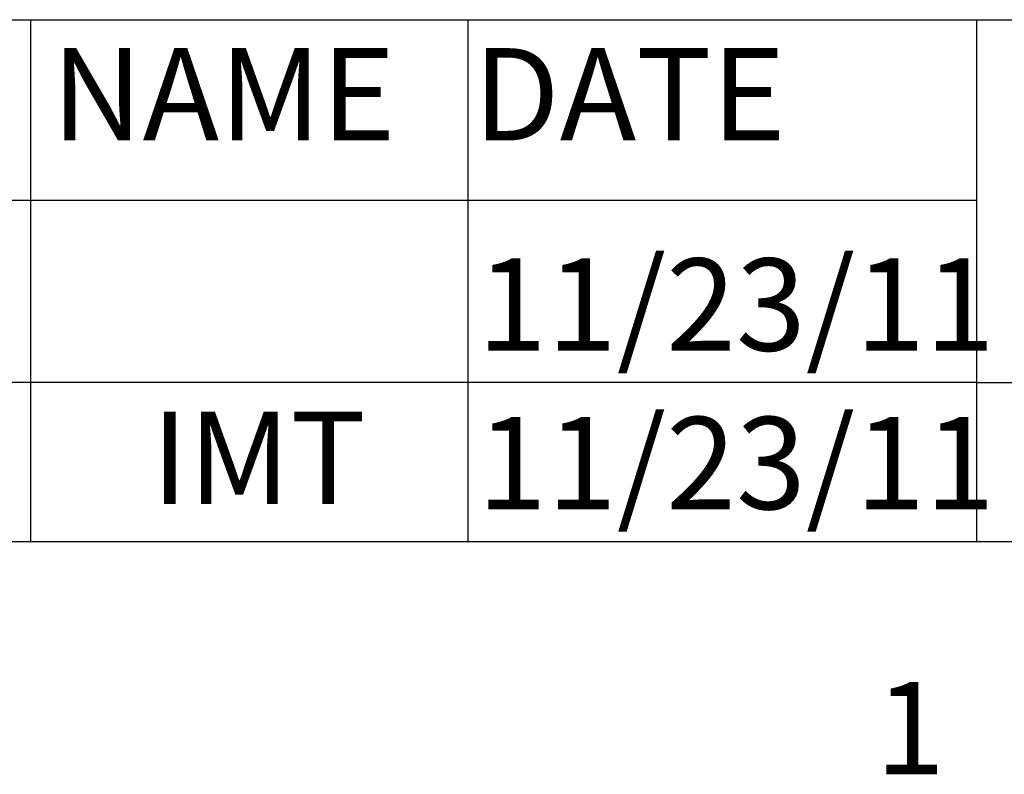
# Model space of a CAD drawing. Units: inches. Extents: x 0.1 to 10.8, y -1.1 to 8.4.
# Drawn here: x 7.3 to 8.1, y 0.2 to 0.8 of the extents above; entities that cross this region are included whole.
import ezdxf

# ---------------------------------------------------------------- set-up
doc = ezdxf.new("R2010")
doc.units = ezdxf.units.IN
doc.header["$MEASUREMENT"] = 0
doc.layers.add('FORMAT', color=7, linetype='Continuous')
doc.styles.add('SLDTEXTSTYLE0', font='TXT', dxfattribs={"width": 0.605})

msp = doc.modelspace()

# ---------------------------------------------------------------- linework, layer by layer
at = {"color": 8, "linetype": 'Continuous', "lineweight": 0}
msp.add_line((10.629927, 0.3920731707317041), (0.3299269999999985, 0.3920731707317028), dxfattribs=at)
at = {"layer": 'FORMAT', "color": 8}
for p, q in [((6.762731202323897, 0.8046669458653612), (10.629927, 0.8046669458653612)), ((7.337713168205655, 0.8046669458653612), (7.337713168205655, 0.3920731707317036)), ((7.683354533387547, 0.8046669458653612), (7.683354533387547, 0.3920731707317037)), ((8.085449481790619, 0.8046669458653612), (8.085449481790619, 0.3920731707317037)), ((8.085449481790619, 0.6618405688274677), (6.762731202323897, 0.6618405688274676)), ((8.085449481790619, 0.5181034968255896), (6.762731202323897, 0.5181034968255895)), ((8.085449481790619, 0.5181034968255896), (10.629927, 0.5181034968255955))]:
    msp.add_line(p, q, dxfattribs=at)
at = {"layer": 'FORMAT'}
msp.add_line((10.629927, 0.3920731707317042), (0.3299269999999985, 0.3920731707317042), dxfattribs=at)

# ---------------------------------------------------------------- texts
at = {"layer": 'FORMAT', "char_height": 0.07291666666666666, "style": 'SLDTEXTSTYLE0'}
for s, insert, attachment_point in [('NAME', (7.354332564368949, 0.7822106478601356), 1), ('DATE', (7.687472345845638, 0.7822106478601335), 1), ('11/23/11', (7.895254026521283, 0.616022725119701), 2), ('IMT', (7.517898511939347, 0.4949779047794041), 2), ('11/23/11', (7.895254026521285, 0.4907769271077631), 2), ('1', (8.005359612162128, 0.2813394104634485), 1)]:
    msp.add_mtext(s, dxfattribs=dict(at, insert=insert, attachment_point=attachment_point))

doc.saveas('drawing.dxf')
